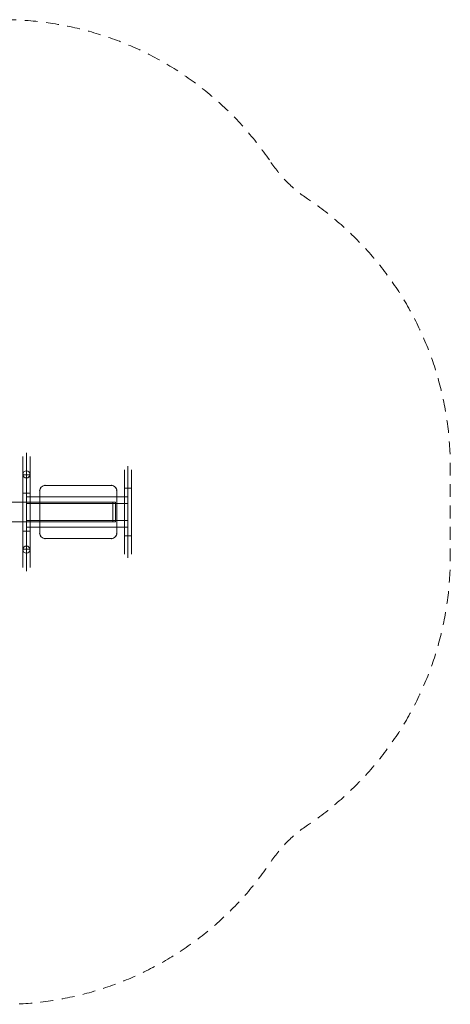
# Model space of a CAD drawing. Units: millimetres. Extents: x 1196 to 4906, y -2090 to 1620.
# Drawn here: x 3286 to 4906, y -2090 to 1620 of the extents above; entities that cross this region are included whole.
import ezdxf

# ---------------------------------------------------------------- set-up
doc = ezdxf.new("R2010")
doc.units = ezdxf.units.MM
doc.header["$MEASUREMENT"] = 0
doc.linetypes.add('DGN Style 2', pattern=[80.655238, 48.393143, -32.262095])
doc.layers.add('Level 15', color=7, linetype='Continuous', lineweight=0)
doc.layers.add('Level 26', color=7, linetype='Continuous', lineweight=0)

# ---------------------------------------------------------------- blocks, each defined once
blk = doc.blocks.new('From Solid')
at = {"layer": 'Level 26', "color": 40, "linetype": 'Continuous', "lineweight": 0}
for p, q in [((3324.7, -94.7), (3297.8, -94.7)), ((3297.8, -374.7), (3297.8, -94.7)), ((3311.2, -374.7), (3311.2, -94.7)), ((3311.2, -374.7), (3311.2, -94.7)), ((3324.7, -374.7), (3324.7, -94.7)), ((3324.7, -374.7), (3297.8, -374.7))]:
    blk.add_line(p, q, dxfattribs=at)
blk = doc.blocks.new('From Solid_1')
at = {"layer": 'Level 26', "color": 40, "linetype": 'Continuous', "lineweight": 0}
for p, q in [((3324.7, -94.7), (3297.8, -94.7)), ((3297.8, -374.7), (3297.8, -94.7)), ((3311.2, -374.7), (3311.2, -94.7)), ((3311.2, -374.7), (3311.2, -94.7)), ((3324.7, -374.7), (3324.7, -94.7)), ((3324.7, -374.7), (3297.8, -374.7))]:
    blk.add_line(p, q, dxfattribs=at)
blk = doc.blocks.new('From Solid_2')
at = {"layer": 'Level 26', "color": 40, "linetype": 'Continuous', "lineweight": 0}
blk.add_circle((3311.2, -376.3), 13.4, dxfattribs=at)
blk.add_circle((3311.2, -376.3), 13.4, dxfattribs=at)
for p in [(3311.2, -362.8), (3297.8, -376.3), (3311.2, -389.7), (3324.7, -376.3)]:
    blk.add_point(p, dxfattribs=at)
blk = doc.blocks.new('From Solid_3')
at = {"layer": 'Level 26', "color": 40, "linetype": 'Continuous', "lineweight": 0}
blk.add_circle((3311.2, -93.2), 13.4, dxfattribs=at)
blk.add_circle((3311.2, -93.2), 13.4, dxfattribs=at)
for p in [(3297.8, -93.2), (3311.2, -79.7), (3311.2, -106.6), (3324.7, -93.2)]:
    blk.add_point(p, dxfattribs=at)
blk = doc.blocks.new('From Solid_4')
at = {"layer": 'Level 26', "color": 40, "linetype": 'Continuous', "lineweight": 0}
for p, q in [((3324.7, -163.2), (3297.8, -163.2)), ((3297.8, -163.2), (3297.8, -306.3)), ((3311.2, -163.2), (3311.2, -306.3)), ((3311.2, -163.2), (3311.2, -306.3)), ((3324.7, -163.2), (3324.7, -306.3)), ((3324.7, -306.3), (3297.8, -306.3))]:
    blk.add_line(p, q, dxfattribs=at)
blk = doc.blocks.new('From Solid_5')
at = {"layer": 'Level 26', "color": 40, "linetype": 'Continuous', "lineweight": 0}
for p, q in [((3706.6, -144.7), (3679.7, -144.7)), ((3679.7, -144.7), (3679.7, -324.7)), ((3693.1, -144.7), (3693.1, -324.7)), ((3693.1, -144.7), (3693.1, -324.7)), ((3706.6, -144.7), (3706.6, -324.7)), ((3706.6, -324.7), (3679.7, -324.7))]:
    blk.add_line(p, q, dxfattribs=at)
blk = doc.blocks.new('From Solid_6')
at = {"layer": 'Level 26', "color": 40, "linetype": 'Continuous', "lineweight": 0}
for p, q in [((3706.6, -144.7), (3679.7, -144.7)), ((3679.7, -144.7), (3679.7, -324.7)), ((3693.1, -144.7), (3693.1, -324.7)), ((3693.1, -144.7), (3693.1, -324.7)), ((3706.6, -144.7), (3706.6, -324.7)), ((3706.6, -324.7), (3679.7, -324.7))]:
    blk.add_line(p, q, dxfattribs=at)
blk = doc.blocks.new('From Solid_7')
at = {"layer": 'Level 26', "color": 40, "linetype": 'Continuous', "lineweight": 0}
for p, q in [((3297.8, -93.2), (3297.8, -163.2)), ((3311.2, -79.7), (3311.2, -163.2)), ((3311.2, -106.6), (3311.2, -163.2)), ((3324.7, -93.2), (3324.7, -163.2))]:
    blk.add_line(p, q, dxfattribs=at)
at = {"layer": 'Level 26', "color": 40, "linetype": 'Continuous', "lineweight": 0, "flags": 128}
blk.add_lwpolyline([(3324.7, -163.2), (3297.8, -163.2)], dxfattribs=at)
at = {"layer": 'Level 26', "color": 40, "linetype": 'Continuous', "lineweight": 0}
blk.add_circle((3311.2, -93.2), 13.5, dxfattribs=at)
blk = doc.blocks.new('From Solid_8')
at = {"layer": 'Level 26', "color": 40, "linetype": 'Continuous', "lineweight": 0}
for p, q in [((3297.8, -306.3), (3297.8, -376.3)), ((3311.2, -306.3), (3311.2, -389.7)), ((3311.2, -306.3), (3311.2, -362.8)), ((3324.7, -306.3), (3324.7, -376.3))]:
    blk.add_line(p, q, dxfattribs=at)
at = {"layer": 'Level 26', "color": 40, "linetype": 'Continuous', "lineweight": 0, "flags": 128}
blk.add_lwpolyline([(3324.7, -306.3), (3297.8, -306.3)], dxfattribs=at)
at = {"layer": 'Level 26', "color": 40, "linetype": 'Continuous', "lineweight": 0}
blk.add_circle((3311.2, -376.3), 13.4, dxfattribs=at)
blk = doc.blocks.new('From Surface')
at = {"layer": 'Level 26', "color": 20, "linetype": 'Continuous', "lineweight": 0, "extrusion": (0, 0, -1)}
blk.add_arc((-3381.2, -154.7), 20, 360, 90, dxfattribs=at)
blk.add_arc((-3381.2, -154.7), 20, 360, 90, dxfattribs=at)
at = {"layer": 'Level 26', "color": 20, "linetype": 'Continuous', "lineweight": 0}
for p in [(3381.2, -134.7), (3361.2, -154.7)]:
    blk.add_point(p, dxfattribs=at)
blk = doc.blocks.new('From Surface_1')
at = {"layer": 'Level 26', "color": 20, "linetype": 'Continuous', "lineweight": 0, "extrusion": (0, 0, -1)}
blk.add_arc((-3381.2, -314.7), 20, 270, 0, dxfattribs=at)
blk.add_arc((-3381.2, -314.7), 20, 270, 0, dxfattribs=at)
at = {"layer": 'Level 26', "color": 20, "linetype": 'Continuous', "lineweight": 0}
for p in [(3361.2, -314.7), (3381.2, -334.7)]:
    blk.add_point(p, dxfattribs=at)
blk = doc.blocks.new('From Surface_2')
at = {"layer": 'Level 26', "color": 20, "linetype": 'Continuous', "lineweight": 0, "extrusion": (0, 0, -1)}
blk.add_arc((-3631.2, -314.7), 20, 180, 270, dxfattribs=at)
blk.add_arc((-3631.2, -314.7), 20, 180, 270, dxfattribs=at)
at = {"layer": 'Level 26', "color": 20, "linetype": 'Continuous', "lineweight": 0}
for p in [(3651.2, -314.7), (3631.2, -334.7)]:
    blk.add_point(p, dxfattribs=at)
blk = doc.blocks.new('From Surface_3')
at = {"layer": 'Level 26', "color": 20, "linetype": 'Continuous', "lineweight": 0, "extrusion": (0, 0, -1)}
blk.add_arc((-3631.2, -154.7), 20, 90, 180, dxfattribs=at)
blk.add_arc((-3631.2, -154.7), 20, 90, 180, dxfattribs=at)
at = {"layer": 'Level 26', "color": 20, "linetype": 'Continuous', "lineweight": 0}
for p in [(3631.2, -134.7), (3651.2, -154.7)]:
    blk.add_point(p, dxfattribs=at)
blk = doc.blocks.new('From Solid_44')
at = {"layer": 'Level 26', "color": 40, "linetype": 'Continuous', "lineweight": 0}
for p, q in [((3679.7, -324.7), (3706.6, -324.7)), ((3679.7, -324.7), (3706.6, -324.7)), ((3679.7, -324.7), (3679.7, -393.8)), ((3693.1, -324.7), (3693.1, -407.2)), ((3693.1, -324.7), (3693.1, -380.3)), ((3706.6, -324.7), (3706.6, -393.8))]:
    blk.add_line(p, q, dxfattribs=at)
blk = doc.blocks.new('From Solid_45')
at = {"layer": 'Level 26', "color": 40, "linetype": 'Continuous', "lineweight": 0}
for p, q in [((3297.8, -374.7), (3324.7, -374.7)), ((3297.8, -374.7), (3324.7, -374.7)), ((3297.8, -374.7), (3297.8, -443.8)), ((3311.2, -374.7), (3311.2, -457.2)), ((3311.2, -374.7), (3311.2, -430.3)), ((3324.7, -374.7), (3324.7, -443.8))]:
    blk.add_line(p, q, dxfattribs=at)
blk = doc.blocks.new('From Solid_46')
at = {"layer": 'Level 26', "color": 40, "linetype": 'Continuous', "lineweight": 0}
for p, q in [((3297.8, -94.7), (3297.8, -25.7)), ((3311.2, -94.7), (3311.2, -12.2)), ((3324.7, -94.7), (3324.7, -25.7)), ((3311.2, -94.7), (3311.2, -39.1)), ((3297.8, -94.7), (3324.7, -94.7)), ((3297.8, -94.7), (3324.7, -94.7))]:
    blk.add_line(p, q, dxfattribs=at)
blk = doc.blocks.new('From Solid_47')
at = {"layer": 'Level 26', "color": 40, "linetype": 'Continuous', "lineweight": 0}
for p, q in [((3693.1, -144.7), (3693.1, -62.2)), ((3679.7, -144.7), (3679.7, -75.6)), ((3693.1, -144.7), (3693.1, -89.1)), ((3706.6, -144.7), (3706.6, -75.6)), ((3679.7, -144.7), (3706.6, -144.7)), ((3679.7, -144.7), (3706.6, -144.7))]:
    blk.add_line(p, q, dxfattribs=at)
blk = doc.blocks.new('SE16')
at = {"layer": 'Level 26', "color": 20, "linetype": 'Continuous', "lineweight": 0, "flags": 128}
blk.add_lwpolyline([(600, -80), (600, 80, 0.414214), (580, 100), (330, 100, 0.414214), (310, 80), (310, -80, 0.414214), (330, -100), (580, -100, 0.414214), (600, -80)], format="xyb", close=True, dxfattribs=at)
for points in [[(310, 80), (310, -80), (310, -80), (310, 80), (310, 80)], [(580, 100), (330, 100), (330, 100), (580, 100), (580, 100)], [(600, -80), (600, 80), (600, 80), (600, -80), (600, -80)], [(330, -100), (580, -100), (580, -100), (330, -100), (330, -100)]]:
    blk.add_lwpolyline(points, close=True, dxfattribs=at)
at = {"layer": 'Level 26', "color": 133, "linetype": 'Continuous', "lineweight": 0, "flags": 128}
for points in [[(585, 37.5), (585, 37.5), (-585, 37.5), (-585, 37.5), (585, 37.5)], [(585, 37.5), (585, -37.5), (-585, -37.5), (-585, 37.5), (585, 37.5)], [(585, -37.5), (585, 37.5), (-585, 37.5), (-585, -37.5), (585, -37.5)], [(585, -37.5), (585, -37.5), (-585, -37.5), (-585, -37.5), (585, -37.5)]]:
    blk.add_lwpolyline(points, close=True, dxfattribs=at)
at = {"layer": 'Level 26', "color": 40, "linetype": 'Continuous', "lineweight": 0, "flags": 128}
for points in [[(641.9, 57.5), (641.9, 32.5), (260, 32.5), (260, 57.5), (641.9, 57.5)], [(641.9, 32.5), (641.9, 57.5), (260, 57.5), (260, 32.5), (641.9, 32.5)], [(641.9, 57.5), (641.9, 57.5), (260, 57.5), (260, 57.5), (641.9, 57.5)], [(585, 37.5), (585, -37.5), (595, -37.5), (595, 37.5), (585, 37.5)], [(585, 37.5), (585, 37.5), (595, 37.5), (595, 37.5), (585, 37.5)], [(585, -37.5), (585, 37.5), (595, 37.5), (595, -37.5), (585, -37.5)], [(595, 37.5), (595, -37.5), (595, -37.5), (595, 37.5), (595, 37.5)], [(641.9, 32.5), (641.9, 32.5), (260, 32.5), (260, 32.5), (641.9, 32.5)], [(641.9, -32.5), (641.9, -57.5), (260, -57.5), (260, -32.5), (641.9, -32.5)], [(641.9, -32.5), (641.9, -32.5), (260, -32.5), (260, -32.5), (641.9, -32.5)], [(641.9, -57.5), (641.9, -32.5), (260, -32.5), (260, -57.5), (641.9, -57.5)], [(641.9, -57.5), (641.9, -57.5), (260, -57.5), (260, -57.5), (641.9, -57.5)], [(585, -37.5), (585, -37.5), (595, -37.5), (595, -37.5), (585, -37.5)]]:
    blk.add_lwpolyline(points, close=True, dxfattribs=at)
at = {"layer": 'Level 26', "color": 40, "linetype": 'Continuous', "lineweight": 0}
for name in ['From Solid_46', 'From Solid_3', 'From Solid_7', 'From Solid_47', 'From Solid', 'From Solid_1', 'From Solid_5', 'From Solid_6', 'From Solid_4', 'From Solid_8', 'From Solid_44', 'From Solid_2', 'From Solid_45']:
    blk.add_blockref(name, (-3051.2, 234.7), dxfattribs=at)
at = {"layer": 'Level 26', "color": 20, "linetype": 'Continuous', "lineweight": 0}
for name in ['From Surface', 'From Surface_3', 'From Surface_1', 'From Surface_2']:
    blk.add_blockref(name, (-3051.2, 234.7), dxfattribs=at)

msp = doc.modelspace()

# ---------------------------------------------------------------- linework, layer by layer
at = {"layer": 'Level 15', "color": 7, "linetype": 'DGN Style 2', "lineweight": 13, "flags": 128}
msp.add_lwpolyline([(4231.4, 1082.5, 0.097803), (4368.4, 945.5, -0.250125), (4906.1, -62.2), (4906.1, -407.2, -0.250125), (4368.4, -1414.9, 0.097803), (4231.4, -1551.9, -0.250125), (3223.7, -2089.6), (2878.7, -2089.6, -0.250125), (1871, -1551.9, 0.097803), (1734, -1414.9, -0.250125), (1196.3, -407.2), (1196.3, -62.2, -0.250125), (1734, 945.5, 0.097803), (1871, 1082.5, -0.250125), (2878.7, 1620.2), (3223.7, 1620.2, -0.250125), (4231.4, 1082.5)], format="xyb", close=True, dxfattribs=at)

# ---------------------------------------------------------------- block references
at = {"layer": 'Level 26', "color": 133, "linetype": 'Continuous', "lineweight": 0}
msp.add_blockref('SE16', (3051.2, -234.7), dxfattribs=at)

doc.saveas('drawing.dxf')
